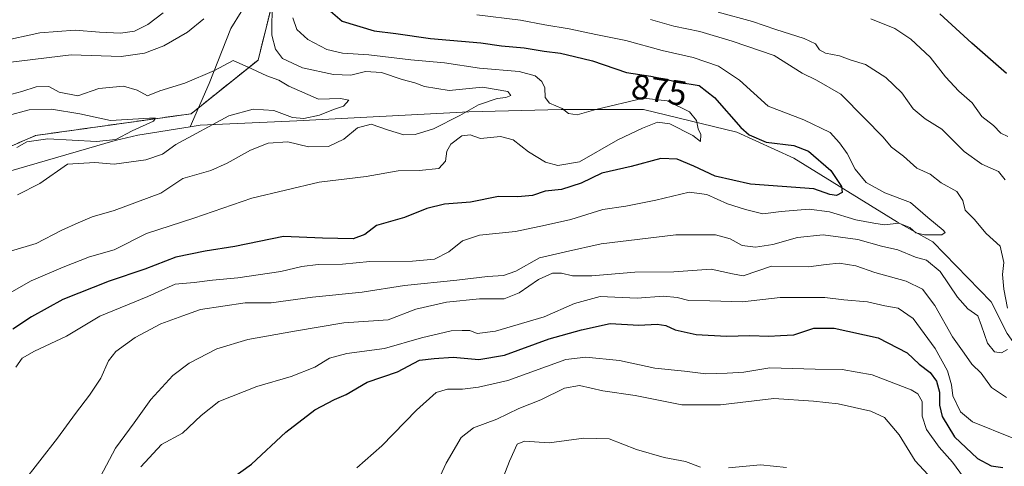
# Model space of a CAD drawing. Units: metres. Extents: x 661756 to 665217, y 4741899 to 4744293.
# Drawn here: x 662964 to 663245, y 4743321 to 4743449 of the extents above; entities that cross this region are included whole.
import ezdxf
from ezdxf.enums import TextEntityAlignment as Align

# ---------------------------------------------------------------- set-up
doc = ezdxf.new("R2010")
doc.units = ezdxf.units.M
doc.header["$MEASUREMENT"] = 0
doc.linetypes.add('TRAZOS', pattern=[0.75, 0.5, -0.25])
for name, color, linetype, lineweight in [('Arbolado forestal', 92, 'TRAZOS', 0), ('Arbolado forestal CxS', 92, 'Continuous', 0), ('Corriente natural lineal', 142, 'Continuous', 13), ('Curva de nivel maestra', 36, 'Continuous', 30), ('Curva de nivel normal', 36, 'Continuous', 0), ('Rótulo de curva de nivel directora', 19, 'Continuous', 0)]:
    doc.layers.add(name, color=color, linetype=linetype, lineweight=lineweight)
doc.styles.add('Arial', font='txt', dxfattribs={"height": 0.2})

# ---------------------------------------------------------------- blocks, each defined once
blk = doc.blocks.new('*U150')
at = {"layer": 'Arbolado forestal CxS', "color": 92, "linetype": 'Continuous', "lineweight": 0}
blk.add_polyline3d([(662863.55, 4743310.84, 849.72), (662864.29, 4743334.38, 850.12), (662877.63, 4743366.89, 846.38), (662892.37, 4743376.47, 850.72), (662913.73, 4743390.47, 852.01), (662934.35, 4743400.79, 851.73), (662968.24, 4743415.52, 854.6), (663012.68, 4743421.75, 856.47), (663031.85, 4743437.09, 862.14), (663043.87, 4743485.37, 875.27), (663064.49, 4743514.44, 885.64), (663100.12, 4743551.95, 899.49), (663135.74, 4743585.71, 910.7), (663168.55, 4743625.1, 923.99), (663190.11, 4743654.17, 931.72), (663202.58, 4743675.07, 938.8), (663215.46, 4743688.85, 942.46), (663276.35, 4743750.76, 955.07), (663329.79, 4743796.72, 969.54), (663351.23, 4743826.49, 982.31), (663371.86, 4743842.71, 988.44), (663401.32, 4743845.65, 991.05), (663420.48, 4743853.02, 995.38)], dxfattribs=at)
blk = doc.blocks.new('*U156')
at = {"layer": 'Curva de nivel normal', "color": 36, "linetype": 'Continuous', "lineweight": 0}
for points in [[(662960.74, 4743370.46, 870), (662966.97, 4743373.97, 870), (662976.1, 4743377.86, 870), (662983.67, 4743380.88, 870), (662990.75, 4743382.86, 870), (662999.98, 4743387.49, 870), (663013.52, 4743391.86, 870), (663030.04, 4743397.65, 870), (663049.31, 4743402.16, 870), (663062.78, 4743403.81, 870), (663071.86, 4743405.46, 870), (663077.92, 4743405.5, 870), (663083.47, 4743406.1, 870), (663085.46, 4743408.18, 870), (663085.83, 4743411.02, 870), (663086.93, 4743413.08, 870), (663090.06, 4743415.41, 870), (663092.46, 4743415.71, 870), (663095.43, 4743414.69, 870), (663101.16, 4743415.23, 870), (663104.77, 4743414.29, 870), (663109.18, 4743410.85, 870), (663113.96, 4743407.93, 870), (663117.49, 4743406.91, 870), (663123.71, 4743407.97, 870), (663134.71, 4743414.28, 870), (663141.71, 4743417.66, 870), (663146.05, 4743419.38, 870), (663149.56, 4743418.88, 870), (663156.09, 4743415.53, 870), (663158.27, 4743413.78, 870), (663158.45, 4743415.83, 870), (663157.68, 4743417.41, 870), (663157.15, 4743419.82, 870), (663155.18, 4743422.29, 870), (663148.75, 4743425.46, 870), (663142.06, 4743426.17, 870), (663128.38, 4743422.98, 870), (663123.05, 4743421.43, 870), (663120.57, 4743421.86, 870), (663118.81, 4743423.2, 870), (663115.15, 4743424.79, 870), (663113.94, 4743426.38, 870), (663113.79, 4743429.14, 870), (663112.99, 4743430.92, 870), (663111.01, 4743432.59, 870), (663106.5, 4743433.8, 870), (663095.14, 4743434.75, 870), (663085.09, 4743436.25, 870), (663075.47, 4743437.11, 870), (663063.53, 4743438.55, 870), (663055.94, 4743439.03, 870), (663051.49, 4743440.09, 870), (663046.06, 4743442.94, 870), (663042.93, 4743445.81, 870), (663041.76, 4743449.14, 870)], [(663004.67, 4743450.57, 870), (663000.36, 4743447.23, 870), (662996.48, 4743445.37, 870), (662992.48, 4743444.76, 870), (662986.48, 4743445.05, 870), (662979.58, 4743445.67, 870), (662969.5, 4743444.89, 870), (662957.98, 4743442.42, 870)]]:
    blk.add_polyline3d(points, dxfattribs=at)
blk = doc.blocks.new('*U160')
at = {"layer": 'Curva de nivel normal', "color": 36, "linetype": 'Continuous', "lineweight": 0}
for points in [[(663206.96, 4743448.88, 895), (663213.83, 4743446.09, 895), (663218.43, 4743443.02, 895), (663223.98, 4743437.9, 895), (663228.33, 4743432.32, 895), (663232.12, 4743428.18, 895), (663235.98, 4743424.88, 895), (663238.71, 4743420.96, 895), (663242.03, 4743418.38, 895), (663244.16, 4743416.17, 895), (663246.15, 4743415.23, 895)], [(663247.44, 4743329.17, 895), (663236.08, 4743333.66, 895), (663232.61, 4743336.52, 895), (663230.48, 4743341.09, 895), (663230.04, 4743344.24, 895), (663228.96, 4743348.26, 895), (663225.4, 4743354.63, 895), (663219.09, 4743363.24, 895), (663214.82, 4743366.21, 895), (663210.96, 4743366.88, 895), (663206.04, 4743367.95, 895), (663199.31, 4743368.56, 895), (663193.81, 4743369.25, 895), (663181.12, 4743369.23, 895), (663170.28, 4743367.96, 895), (663160.96, 4743368.26, 895), (663155.02, 4743368.36, 895), (663151.67, 4743369.24, 895), (663147.72, 4743369.59, 895), (663140.17, 4743369.07, 895), (663129.61, 4743369.5, 895), (663122.28, 4743367.54, 895), (663113.63, 4743363.72, 895), (663099.73, 4743359.58, 895), (663094.51, 4743358.99, 895), (663092.38, 4743359.76, 895), (663090.19, 4743359.8, 895), (663087.03, 4743359.68, 895), (663078.54, 4743357.69, 895), (663067.97, 4743354.67, 895), (663057.26, 4743353.26, 895), (663052.26, 4743351.86, 895), (663048.04, 4743349.37, 895), (663041.31, 4743346.64, 895), (663031.45, 4743343.76, 895), (663020.59, 4743339.47, 895), (663015.59, 4743335.56, 895), (663010.26, 4743330.46, 895), (663004.26, 4743327.27, 895), (662998.37, 4743320.89, 895)]]:
    blk.add_polyline3d(points, dxfattribs=at)
blk = doc.blocks.new('*U162')
at = {"layer": 'Curva de nivel normal', "color": 36, "linetype": 'Continuous', "lineweight": 0}
blk.add_polyline3d([(663082.14, 4743314.51, 910), (663085.6, 4743321.92, 910), (663089.88, 4743329.22, 910), (663093.38, 4743331.95, 910), (663100.05, 4743334.48, 910), (663106.38, 4743337.49, 910), (663112.71, 4743339.99, 910), (663119.47, 4743343.35, 910), (663123.75, 4743344.06, 910), (663130.44, 4743342.58, 910), (663139.6, 4743341.23, 910), (663153, 4743338.58, 910), (663164.04, 4743338.52, 910), (663179.27, 4743340.38, 910), (663190.61, 4743339.64, 910), (663197.67, 4743338.88, 910), (663206.99, 4743336.75, 910), (663210.91, 4743334.92, 910), (663215.12, 4743329.97, 910), (663219.63, 4743322.54, 910), (663223.25, 4743318.69, 910)], dxfattribs=at)
blk = doc.blocks.new('*U164')
at = {"layer": 'Curva de nivel normal', "color": 36, "linetype": 'Continuous', "lineweight": 0}
for points in [[(662961.04, 4743382.43, 865), (662968.37, 4743384.66, 865), (662975.7, 4743388.47, 865), (662980.37, 4743390.55, 865), (662984.37, 4743392.32, 865), (662990.7, 4743394.05, 865), (663004.04, 4743399.03, 865), (663010.37, 4743403.22, 865), (663014.37, 4743404.35, 865), (663018.37, 4743405.52, 865), (663023.04, 4743407.66, 865), (663029.7, 4743411.38, 865), (663034.7, 4743413.33, 865), (663040.35, 4743413.71, 865), (663046.28, 4743412.28, 865), (663052.01, 4743412.37, 865), (663056.37, 4743414.44, 865), (663060.28, 4743417.72, 865), (663064.14, 4743418.78, 865), (663069.08, 4743417.01, 865), (663073.54, 4743415.76, 865), (663076.78, 4743415.82, 865), (663081.97, 4743417.45, 865), (663089.53, 4743421.28, 865), (663094.81, 4743424.34, 865), (663100.14, 4743426.14, 865), (663102.62, 4743426.37, 865), (663104.12, 4743427, 865), (663103.21, 4743428.15, 865), (663096.02, 4743429.3, 865), (663086.44, 4743428.36, 865), (663079.42, 4743429.57, 865), (663076.7, 4743430.61, 865), (663072.99, 4743431.55, 865), (663067.09, 4743433.53, 865), (663062.53, 4743433.84, 865), (663058.4, 4743432.77, 865), (663053.37, 4743432.95, 865), (663044.54, 4743434.88, 865), (663038.81, 4743437.54, 865), (663036.82, 4743440.2, 865), (663035.73, 4743444.17, 865), (663035.84, 4743453.94, 865)], [(663016.37, 4743448.86, 865), (663011.7, 4743445.04, 865), (663004.86, 4743441.12, 865), (662999.34, 4743439.06, 865), (662992.68, 4743438.12, 865), (662978.37, 4743438.62, 865), (662960.39, 4743436.41, 865)]]:
    blk.add_polyline3d(points, dxfattribs=at)
blk = doc.blocks.new('*U165')
at = {"layer": 'Curva de nivel normal', "color": 36, "linetype": 'Continuous', "lineweight": 0}
blk.add_polyline3d([(663233.52, 4743317.89, 905), (663230.31, 4743322.2, 905), (663226.54, 4743326.45, 905), (663222.93, 4743331.51, 905), (663221.66, 4743335.32, 905), (663221.63, 4743339.53, 905), (663220.48, 4743341.7, 905), (663218.54, 4743342.87, 905), (663207.35, 4743347.1, 905), (663198.78, 4743348.68, 905), (663191.07, 4743348.77, 905), (663178.14, 4743349.14, 905), (663170.71, 4743347.89, 905), (663165.9, 4743347.6, 905), (663159.81, 4743347.4, 905), (663153.7, 4743348.15, 905), (663145.21, 4743349.08, 905), (663135.17, 4743351.25, 905), (663125.51, 4743352.15, 905), (663119.85, 4743351.5, 905), (663103.26, 4743345.5, 905), (663094.85, 4743343.62, 905), (663090.26, 4743343, 905), (663086.02, 4743343.08, 905), (663082.77, 4743342.12, 905), (663077.17, 4743337.07, 905), (663067.21, 4743326.88, 905), (663060.06, 4743320.57, 905)], dxfattribs=at)
blk = doc.blocks.new('*U175')
at = {"layer": 'Curva de nivel normal', "color": 36, "linetype": 'Continuous', "lineweight": 0}
blk.add_polyline3d([(662963.04, 4743398.61, 860), (662969.45, 4743401.8, 860), (662977.37, 4743407.32, 860), (662985.14, 4743407.82, 860), (662990.68, 4743407.3, 860), (662999.72, 4743408.62, 860), (663004.51, 4743410.18, 860), (663008.37, 4743413, 860), (663023.48, 4743421.11, 860), (663030.4, 4743423.04, 860), (663036.37, 4743422.69, 860), (663041.7, 4743420.66, 860), (663044.9, 4743420.35, 860), (663049.36, 4743421.33, 860), (663053.41, 4743422.94, 860), (663056.26, 4743423.91, 860), (663057.75, 4743425.65, 860), (663055.38, 4743426.15, 860), (663049.08, 4743425.89, 860), (663040.67, 4743429.61, 860), (663037.76, 4743431.35, 860), (663034.3, 4743432.55, 860), (663030.04, 4743434.62, 860), (663024.7, 4743436.98, 860), (663019.4, 4743434.08, 860), (663010.91, 4743430.51, 860), (663003.73, 4743428.32, 860), (663000.27, 4743426.83, 860), (662997.27, 4743428.52, 860), (662993.34, 4743429.61, 860), (662986.35, 4743428.95, 860), (662980.28, 4743426.88, 860), (662974.99, 4743427.93, 860), (662972.01, 4743429.56, 860), (662968.37, 4743429.4, 860), (662964.35, 4743428.06, 860), (662958.63, 4743426.56, 860)], dxfattribs=at)
blk = doc.blocks.new('*U178')
at = {"layer": 'Curva de nivel normal', "color": 36, "linetype": 'Continuous', "lineweight": 0}
blk.add_polyline3d([(662962.89, 4743412.06, 855), (662965.7, 4743413.73, 855), (662971.73, 4743414.57, 855), (662985.62, 4743413.79, 855), (662991.14, 4743414.36, 855), (662995.83, 4743416.87, 855), (663001.95, 4743419.6, 855), (663002.52, 4743420.45, 855), (663000.82, 4743420.44, 855), (662989.66, 4743419.83, 855), (662980.88, 4743421.71, 855), (662972.83, 4743423.09, 855), (662966.37, 4743422.9, 855), (662960.04, 4743421.17, 855)], dxfattribs=at)
blk = doc.blocks.new('*U180')
at = {"layer": 'Curva de nivel normal', "color": 36, "linetype": 'Continuous', "lineweight": 0}
blk.add_polyline3d([(663094.38, 4743449.98, 880), (663106.9, 4743448.45, 880), (663113.82, 4743447.17, 880), (663120.74, 4743446.03, 880), (663128.42, 4743444.35, 880), (663136.96, 4743442.69, 880), (663147.35, 4743439.8, 880), (663156.2, 4743437.8, 880), (663163.44, 4743435.36, 880), (663169.42, 4743431.34, 880), (663177.62, 4743423.94, 880), (663187.86, 4743420.02, 880), (663195.38, 4743416.37, 880), (663198.02, 4743413.41, 880), (663200.28, 4743410.34, 880), (663202.54, 4743405.87, 880), (663205.71, 4743402.1, 880), (663211.01, 4743399.17, 880), (663218.34, 4743396.34, 880), (663223.31, 4743392.1, 880), (663227.7, 4743388.48, 880), (663228.26, 4743387.81, 880), (663227.28, 4743387.18, 880), (663222.33, 4743387.1, 880), (663219.91, 4743387.71, 880), (663218.14, 4743389.21, 880), (663215.05, 4743390.46, 880), (663210.88, 4743390.02, 880), (663207.88, 4743390.48, 880), (663202.71, 4743391.44, 880), (663195.21, 4743393.74, 880), (663189.38, 4743394.45, 880), (663181.38, 4743393.78, 880), (663176.15, 4743393.18, 880), (663171.13, 4743394.42, 880), (663166.01, 4743395.96, 880), (663160.16, 4743398.67, 880), (663155.04, 4743399.3, 880), (663145.57, 4743397.01, 880), (663137.01, 4743395.35, 880), (663130.39, 4743394.35, 880), (663121.22, 4743391.57, 880), (663114.02, 4743389.9, 880), (663105.47, 4743388.09, 880), (663095.18, 4743387.08, 880), (663090.25, 4743385.44, 880), (663086.36, 4743382.28, 880), (663082.24, 4743380.18, 880), (663075.98, 4743379.58, 880), (663063.81, 4743379.51, 880), (663056, 4743378.8, 880), (663049.04, 4743378.63, 880), (663044.37, 4743378.11, 880), (663038.37, 4743376.71, 880), (663026.09, 4743374.88, 880), (663018.81, 4743374.16, 880), (663013.6, 4743373.54, 880), (663008.14, 4743373.07, 880), (663000.35, 4743369.51, 880), (662986.65, 4743363.94, 880), (662977.05, 4743358.2, 880), (662967.9, 4743353.94, 880), (662964.39, 4743351.87, 880), (662962.62, 4743349.37, 880)], dxfattribs=at)
blk = doc.blocks.new('*U189')
at = {"layer": 'Curva de nivel normal', "color": 36, "linetype": 'Continuous', "lineweight": 0}
for points in [[(663100.13, 4743313.11, 915), (663103.67, 4743322.43, 915), (663105.88, 4743327.33, 915), (663107.99, 4743328.14, 915), (663115.04, 4743327.72, 915), (663124.95, 4743329.06, 915), (663132.23, 4743328.81, 915), (663139.99, 4743325.79, 915), (663147.97, 4743323.56, 915), (663154.05, 4743322.37, 915), (663158.32, 4743320.74, 915)], [(663166.29, 4743320.54, 915), (663175.46, 4743321.37, 915), (663182.88, 4743320.65, 915)]]:
    blk.add_polyline3d(points, dxfattribs=at)
blk = doc.blocks.new('*U200')
at = {"layer": 'Curva de nivel normal', "color": 36, "linetype": 'Continuous', "lineweight": 0}
for points in [[(663163.38, 4743450.79, 890), (663173.13, 4743448.12, 890), (663179.86, 4743445.8, 890), (663187.95, 4743443.28, 890), (663191.23, 4743441.77, 890), (663192.29, 4743440.03, 890), (663194.05, 4743439.06, 890), (663198.03, 4743438.3, 890), (663201.37, 4743437.04, 890), (663205.43, 4743435.8, 890), (663211.31, 4743432.06, 890), (663215.88, 4743427.76, 890), (663219.14, 4743423.14, 890), (663222.57, 4743420.3, 890), (663227.32, 4743417.3, 890), (663233.7, 4743410.92, 890), (663238.69, 4743407.36, 890), (663243.52, 4743405.22, 890), (663245.38, 4743402.86, 890)], [(663245.76, 4743340.64, 890), (663241.48, 4743343.56, 890), (663238.57, 4743347.6, 890), (663235.84, 4743350.23, 890), (663233.65, 4743353.35, 890), (663230.37, 4743357.95, 890), (663225.26, 4743366.91, 890), (663221.79, 4743371.64, 890), (663217.06, 4743373.9, 890), (663208.16, 4743376.38, 890), (663202.68, 4743378.27, 890), (663197.94, 4743379.02, 890), (663194.25, 4743378.71, 890), (663189.22, 4743377.98, 890), (663178.63, 4743378.22, 890), (663170.49, 4743375.45, 890), (663167.47, 4743375.97, 890), (663161.32, 4743377.31, 890), (663150.71, 4743376.6, 890), (663139.56, 4743376.49, 890), (663127.29, 4743375.38, 890), (663121.71, 4743375.38, 890), (663118.58, 4743376.23, 890), (663116.05, 4743376.21, 890), (663111.96, 4743374.35, 890), (663106.47, 4743370.54, 890), (663102.18, 4743368.84, 890), (663095.15, 4743368.86, 890), (663085.72, 4743367.9, 890), (663076.91, 4743365.92, 890), (663069.04, 4743362.84, 890), (663056.37, 4743362.02, 890), (663042.25, 4743359.64, 890), (663028.9, 4743357.24, 890), (663020.02, 4743354.52, 890), (663012.12, 4743350.46, 890), (663007.49, 4743346.96, 890), (663001.18, 4743340.1, 890), (662996.41, 4743333.39, 890), (662991.05, 4743326.18, 890), (662981.52, 4743308.15, 890)]]:
    blk.add_polyline3d(points, dxfattribs=at)
blk = doc.blocks.new('*U317')
at = {"layer": 'Curva de nivel maestra', "color": 36, "linetype": 'Continuous', "lineweight": 30}
for points in [[(663024.56, 4743317.71, 900), (663029.92, 4743321.6, 900), (663039.77, 4743330.78, 900), (663048.04, 4743337.13, 900), (663053.7, 4743340.08, 900), (663057.04, 4743341.52, 900), (663063.04, 4743345.06, 900), (663071.7, 4743348.02, 900), (663077.96, 4743351.31, 900), (663082.15, 4743351.78, 900), (663087.57, 4743352.16, 900), (663094.95, 4743351.52, 900), (663102.25, 4743352.79, 900), (663115.02, 4743357.4, 900), (663124.28, 4743359.98, 900), (663132.52, 4743361.76, 900), (663140.71, 4743361.36, 900), (663145.88, 4743361.64, 900), (663148.38, 4743361.28, 900), (663151.05, 4743359.97, 900), (663157.05, 4743358.67, 900), (663165.71, 4743358.17, 900), (663172.38, 4743358.41, 900), (663177.83, 4743358.15, 900), (663181.19, 4743358.42, 900), (663184.98, 4743358.56, 900), (663190.7, 4743360.44, 900), (663196.56, 4743360.46, 900), (663209.13, 4743357.73, 900), (663217.42, 4743353.41, 900), (663220.8, 4743350.14, 900), (663223.94, 4743347.83, 900), (663225.77, 4743345.35, 900), (663226.62, 4743342.2, 900), (663226.62, 4743338.44, 900), (663227.38, 4743335.25, 900), (663230.89, 4743329.42, 900), (663237.49, 4743323.24, 900), (663241.41, 4743321.12, 900), (663244.7, 4743320.62, 900)], [(663245.81, 4743433.24, 900), (663235.9, 4743441.96, 900), (663226.68, 4743450.33, 900)]]:
    blk.add_polyline3d(points, dxfattribs=at)
blk = doc.blocks.new('*U319')
at = {"layer": 'Curva de nivel maestra', "color": 36, "linetype": 'Continuous', "lineweight": 30}
blk.add_polyline3d([(663051.86, 4743451.66, 875), (663055.88, 4743448.2, 875), (663065.04, 4743445.46, 875), (663071.22, 4743444.7, 875), (663081.12, 4743443.24, 875), (663095.56, 4743442.03, 875), (663101.38, 4743441.17, 875), (663107.95, 4743440.54, 875), (663113.67, 4743439.59, 875), (663118.29, 4743439.02, 875), (663122.32, 4743438.06, 875), (663127.45, 4743436.82, 875), (663137.15, 4743433.56, 875), (663144.11, 4743432.49, 875), (663152.14, 4743430.76, 875), (663157.92, 4743429.82, 875), (663162.28, 4743426.42, 875), (663169.86, 4743417.82, 875), (663172.25, 4743415.75, 875), (663177.05, 4743413.58, 875), (663185.01, 4743412.68, 875), (663189.19, 4743411.07, 875), (663195.61, 4743405.52, 875), (663198.62, 4743400.95, 875), (663198.85, 4743399.26, 875), (663197.19, 4743398.37, 875), (663195.27, 4743398.69, 875), (663190.73, 4743400.32, 875), (663172.57, 4743401.6, 875), (663162.47, 4743403.92, 875), (663156.4, 4743406.76, 875), (663151.65, 4743408.73, 875), (663146.97, 4743408.96, 875), (663138.51, 4743406.68, 875), (663130.13, 4743404.72, 875), (663124.23, 4743401.9, 875), (663118.6, 4743400.11, 875), (663113.95, 4743399.62, 875), (663110.26, 4743398.34, 875), (663106.11, 4743398.04, 875), (663100.54, 4743398.14, 875), (663092.55, 4743396.48, 875), (663085.11, 4743395.89, 875), (663080.05, 4743394.7, 875), (663073.7, 4743392.05, 875), (663065.7, 4743389.82, 875), (663062.37, 4743387.23, 875), (663059.02, 4743385.96, 875), (663050.28, 4743386.17, 875), (663039.09, 4743386.69, 875), (663025.17, 4743383.77, 875), (663016.69, 4743382.49, 875), (663008.34, 4743380.76, 875), (662999.46, 4743377.35, 875), (662989.31, 4743373.92, 875), (662976.04, 4743368.64, 875), (662967.07, 4743363.71, 875), (662961.73, 4743360.21, 875)], dxfattribs=at)

msp = doc.modelspace()

# ---------------------------------------------------------------- linework, layer by layer
at = {"layer": 'Arbolado forestal', "color": 92, "linetype": 'TRAZOS', "lineweight": 0}
msp.add_polyline3d([(662863.55, 4743310.84, 849.72), (662864.29, 4743334.38, 850.12), (662877.63, 4743366.89, 846.38), (662892.36, 4743376.47, 850.72), (662913.73, 4743390.47, 852.01), (662916.71, 4743391.96, 851.4), (662933.08, 4743400.15, 851.6), (662934.35, 4743400.79, 851.73), (662935.11, 4743401.11, 851.74), (662968.24, 4743415.53, 854.6), (663012.68, 4743421.75, 856.47), (663014.85, 4743423.48, 855.78), (663031.85, 4743437.09, 862.14), (663039.68, 4743468.52, 866.16), (663043.87, 4743485.37, 875.27), (663064.49, 4743514.44, 885.64), (663100.12, 4743551.95, 899.49), (663135.74, 4743585.71, 910.7), (663168.55, 4743625.1, 923.99), (663190.11, 4743654.17, 931.72), (663202.58, 4743675.07, 938.8)], dxfattribs=at)
at = {"layer": 'Arbolado forestal CxS', "color": 92, "linetype": 'Continuous', "lineweight": 0}
msp.add_polyline3d([(663420.48, 4743853.02, 995.38), (663401.32, 4743845.65, 991.05), (663371.86, 4743842.71, 988.44), (663351.23, 4743826.49, 982.31), (663329.79, 4743796.72, 969.54), (663276.35, 4743750.76, 955.07), (663215.46, 4743688.85, 942.46), (663202.58, 4743675.07, 938.8), (663190.11, 4743654.17, 931.72), (663168.55, 4743625.1, 923.99), (663135.74, 4743585.71, 910.7), (663100.12, 4743551.95, 899.49), (663064.49, 4743514.44, 885.64), (663043.87, 4743485.37, 875.27), (663031.85, 4743437.09, 862.14), (663012.68, 4743421.75, 856.47), (662968.24, 4743415.52, 854.6), (662934.35, 4743400.79, 851.73), (662913.73, 4743390.47, 852.01), (662892.37, 4743376.47, 850.72), (662877.63, 4743366.89, 846.38), (662864.29, 4743334.38, 850.12), (662863.55, 4743310.84, 849.72)], dxfattribs=at)
at = {"layer": 'Corriente natural lineal', "color": 142, "linetype": 'Continuous', "lineweight": 13}
for points in [[(663244.2, 4743689.82, 943.06), (663219.17, 4743652.74, 928.91), (663195.02, 4743624.07, 922.88), (663182.35, 4743612.18, 916.68), (663170.53, 4743598.79, 912.87), (663156.5, 4743581.61, 906.4), (663141.75, 4743567.71, 900.56), (663123.23, 4743551.43, 896.99), (663113.13, 4743541.34, 892.78), (663098.97, 4743526.54, 888.68), (663086.95, 4743514.77, 883.71), (663076.01, 4743502.58, 881.15), (663060.07, 4743490.51, 874.99), (663047.04, 4743477.04, 869.86), (663036.2, 4743464.5, 864.58), (663029.94, 4743455.77, 863.39), (663024.06, 4743446.08, 861.52), (663017.9, 4743430.38, 858.16), (663012.42, 4743418, 858.17)], [(663292.09, 4743327.39, 893.13), (663268.51, 4743337.61, 890.16), (663254.46, 4743346.92, 888.3), (663245.95, 4743358.98, 884.88), (663241.44, 4743368, 882.29), (663224.73, 4743385.19, 881.3), (663214.6, 4743390.78, 880.09), (663184.97, 4743409.05, 873.09), (663168.71, 4743416.45, 873.91), (663142.02, 4743422.96, 868.42), (663118.48, 4743422.98, 869.63), (663092.1, 4743422.32, 865.48), (663042.88, 4743419.73, 861.1), (663015.3, 4743418.45, 858.81), (663012.42, 4743418, 858.17)], [(663012.42, 4743418, 858.17), (662997.51, 4743415.65, 855.92), (662991, 4743414.12, 854.95), (662960.51, 4743405.26, 857.2), (662946.42, 4743401.79, 853.63), (662925.79, 4743399.25, 849.58), (662912.63, 4743401.2, 848.86), (662906.63, 4743402.46, 848.01), (662894.52, 4743407.62, 846.09)]]:
    msp.add_polyline3d(points, dxfattribs=at)
at = {"layer": 'Curva de nivel normal', "color": 36, "linetype": 'Continuous', "lineweight": 0}
for points in [[(663246.02, 4743366.19, 885), (663245, 4743371.64, 885), (663244.64, 4743375.78, 885), (663245.01, 4743379.26, 885), (663243.95, 4743383.87, 885), (663239.95, 4743387.54, 885), (663236.5, 4743391.58, 885), (663233.94, 4743394.18, 885), (663233.33, 4743397, 885), (663231.58, 4743399.5, 885), (663227.06, 4743402.03, 885), (663223.99, 4743404.44, 885), (663220.13, 4743406.19, 885), (663216.35, 4743409.61, 885), (663212.92, 4743412.18, 885), (663210.4, 4743415.15, 885), (663205.26, 4743420.43, 885), (663198.39, 4743427.31, 885), (663191.44, 4743431.39, 885), (663187.38, 4743433.38, 885), (663179.38, 4743438.42, 885), (663167.32, 4743442.52, 885), (663158.13, 4743445.26, 885), (663150.65, 4743446.76, 885), (663144.05, 4743448.64, 885)], [(662964.38, 4743316.13, 885), (662974.52, 4743328.99, 885), (662979.63, 4743336.06, 885), (662983.68, 4743341.33, 885), (662986.88, 4743346.22, 885), (662989.06, 4743351.17, 885), (662991.18, 4743353.78, 885), (662996.7, 4743357.8, 885), (663004.09, 4743361.71, 885), (663010.3, 4743364.02, 885), (663015.4, 4743365.8, 885), (663028.11, 4743367.7, 885), (663035.61, 4743367.75, 885), (663047.42, 4743369.35, 885), (663061.62, 4743370.73, 885), (663073.7, 4743372.66, 885), (663088.64, 4743374.21, 885), (663097.41, 4743375.28, 885), (663102, 4743375.52, 885), (663105.51, 4743376.78, 885), (663112.32, 4743380.56, 885), (663119.68, 4743382.29, 885), (663129.96, 4743384.61, 885), (663151.26, 4743387.1, 885), (663162.62, 4743387.17, 885), (663166.76, 4743386.02, 885), (663170.18, 4743384.1, 885), (663174.02, 4743383.61, 885), (663178.97, 4743384.34, 885), (663186.05, 4743386.37, 885), (663193.37, 4743387.1, 885), (663203.33, 4743385.79, 885), (663210.04, 4743383.95, 885), (663214.71, 4743382.81, 885), (663219.77, 4743380.77, 885), (663222.93, 4743379.88, 885), (663226.78, 4743376.62, 885), (663231.77, 4743369.33, 885), (663234.72, 4743366, 885), (663237.57, 4743363.95, 885), (663238.63, 4743361.16, 885), (663240.37, 4743356.22, 885), (663242.38, 4743353.71, 885), (663244.38, 4743353.41, 885), (663246.09, 4743354.33, 885)]]:
    msp.add_polyline3d(points, dxfattribs=at)

# ---------------------------------------------------------------- block references
at = {"layer": 'Arbolado forestal CxS', "color": 92, "linetype": 'Continuous', "lineweight": 0}
msp.add_blockref('*U150', (0, 0), dxfattribs=at)
at = {"layer": 'Curva de nivel maestra', "color": 36, "linetype": 'Continuous', "lineweight": 30}
for name in ['*U317', '*U319']:
    msp.add_blockref(name, (0, 0), dxfattribs=at)
at = {"layer": 'Curva de nivel normal', "color": 36, "linetype": 'Continuous', "lineweight": 0}
for name in ['*U200', '*U160', '*U165', '*U162', '*U189', '*U180', '*U156', '*U164', '*U175', '*U178']:
    msp.add_blockref(name, (0, 0), dxfattribs=at)

# ---------------------------------------------------------------- texts
at = {"layer": 'Rótulo de curva de nivel directora', "color": 19, "linetype": 'Continuous', "lineweight": 0, "style": 'Arial'}
msp.add_text('875', height=7, rotation=-8.7401, dxfattribs=at).set_placement((663146.52, 4743428.55), align=Align.MIDDLE_CENTER)

doc.saveas('drawing.dxf')
